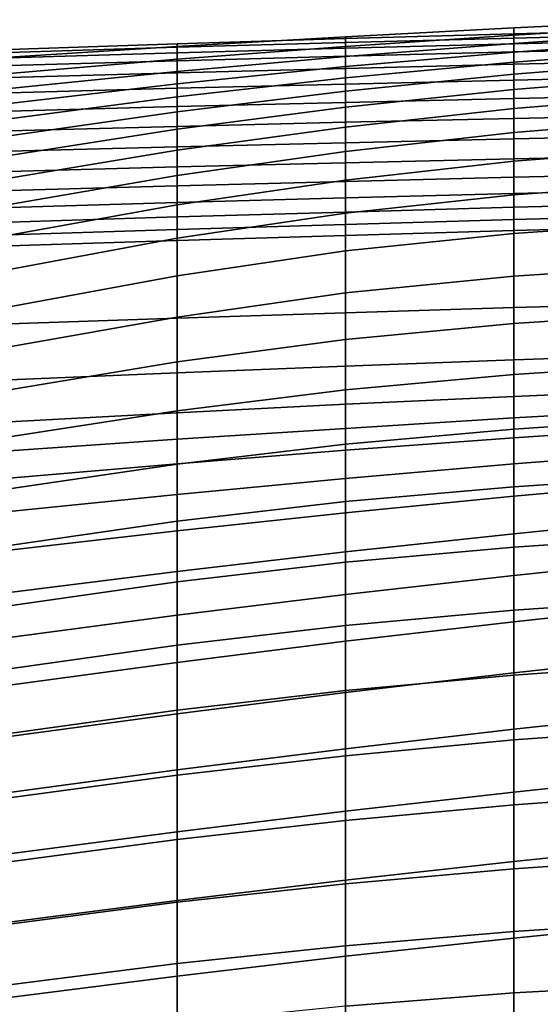
# Model space of a CAD drawing. Extents: x -15.4 to 15.4, y -15.4 to 15.4.
# Drawn here: x -8.1 to -6.5, y 11.3 to 14.4 of the extents above; entities that cross this region are included whole.
import ezdxf

# ---------------------------------------------------------------- set-up
doc = ezdxf.new("R2010")
doc.units = 0
doc.header["$MEASUREMENT"] = 0
doc.layers.add('KNOLL_STUDIO_CHAIR_CUSHION', color=32, linetype='CONTINUOUS')

msp = doc.modelspace()

# ---------------------------------------------------------------- linework, layer by layer
at = {"layer": 'KNOLL_STUDIO_CHAIR_CUSHION'}
for points in [[(-6.0049, 14.4138, 30.8917), (-6.0049, 14.4454, 30.321), (-6.5498, 14.4191, 30.319), (-6.5498, 14.4, 30.89)], [(-6.0049, 14.4454, 30.321), (-6.0049, 14.4283, 29.7491), (-6.5498, 14.3953, 29.7478), (-6.5498, 14.4191, 30.319)], [(-6.0049, 14.4283, 29.7491), (-6.0049, 14.4056, 29.1774), (-6.5498, 14.3689, 29.1766), (-6.5498, 14.3953, 29.7478)], [(-6.5498, 14.4, 30.89), (-6.5498, 14.4191, 30.319), (-7.0945, 14.3901, 30.3171), (-7.0945, 14.3848, 30.8879)], [(-6.5498, 14.4191, 30.319), (-6.5498, 14.3953, 29.7478), (-7.0945, 14.3586, 29.7467), (-7.0945, 14.3901, 30.3171)], [(-7.0945, 14.3848, 30.8879), (-7.0945, 14.3717, 30.9528), (-6.5498, 14.386, 30.9547), (-6.5498, 14.4, 30.89)], [(-6.5498, 14.3953, 29.7478), (-6.5498, 14.3689, 29.1766), (-7.0945, 14.3267, 29.1764), (-7.0945, 14.3586, 29.7467)], [(-6.5498, 14.4, 30.89), (-6.5498, 14.386, 30.9547), (-6.0049, 14.3992, 30.9563), (-6.0049, 14.4138, 30.8917)], [(-6.0049, 14.4056, 29.1774), (-6.0049, 14.3799, 28.6058), (-6.5498, 14.3407, 28.6056), (-6.5498, 14.3689, 29.1766)], [(-6.5498, 14.386, 30.9547), (-6.5498, 14.3675, 31.0182), (-6.0049, 14.3806, 31.0199), (-6.0049, 14.3992, 30.9563)], [(-7.6392, 14.3676, 30.885), (-7.6392, 14.3584, 30.3148), (-8.1831, 14.324, 30.3133), (-8.1831, 14.3494, 30.8825)], [(-8.1831, 14.3494, 30.8825), (-8.1831, 14.3396, 30.9478), (-7.6392, 14.3563, 30.9501), (-7.6392, 14.3676, 30.885)], [(-7.0945, 14.3848, 30.8879), (-7.0945, 14.3901, 30.3171), (-7.6392, 14.3584, 30.3148), (-7.6392, 14.3676, 30.885)], [(-7.0945, 14.3901, 30.3171), (-7.0945, 14.3586, 29.7467), (-7.6392, 14.3173, 29.7456), (-7.6392, 14.3584, 30.3148)], [(-7.6392, 14.3676, 30.885), (-7.6392, 14.3563, 30.9501), (-7.0945, 14.3717, 30.9528), (-7.0945, 14.3848, 30.8879)], [(-7.6392, 14.3563, 30.9501), (-7.6392, 14.3384, 31.0138), (-7.0945, 14.3534, 31.0163), (-7.0945, 14.3717, 30.9528)], [(-7.0945, 14.3717, 30.9528), (-7.0945, 14.3534, 31.0163), (-6.5498, 14.3675, 31.0182), (-6.5498, 14.386, 30.9547)], [(-6.5498, 14.3689, 29.1766), (-6.5498, 14.3407, 28.6056), (-7.0945, 14.2939, 28.606), (-7.0945, 14.3267, 29.1764)], [(-7.0945, 14.3534, 31.0163), (-7.0945, 14.3273, 31.077), (-6.5498, 14.3411, 31.0787), (-6.5498, 14.3675, 31.0182)], [(-6.5498, 14.3675, 31.0182), (-6.5498, 14.3411, 31.0787), (-6.0049, 14.3538, 31.0803), (-6.0049, 14.3806, 31.0199)], [(-6.0049, 14.3799, 28.6058), (-6.0049, 14.3494, 28.0345), (-6.5498, 14.3082, 28.0347), (-6.5498, 14.3407, 28.6056)], [(-7.6392, 14.3584, 30.3148), (-7.6392, 14.3173, 29.7456), (-8.1831, 14.2717, 29.7457), (-8.1831, 14.324, 30.3133)], [(-8.1831, 14.3396, 30.9478), (-8.1831, 14.3223, 31.0116), (-7.6392, 14.3384, 31.0138), (-7.6392, 14.3563, 30.9501)], [(-8.1831, 14.3223, 31.0116), (-8.1831, 14.2967, 31.0724), (-7.6392, 14.3125, 31.0746), (-7.6392, 14.3384, 31.0138)], [(-7.0945, 14.3586, 29.7467), (-7.0945, 14.3267, 29.1764), (-7.6392, 14.278, 29.1762), (-7.6392, 14.3173, 29.7456)], [(-7.6392, 14.3384, 31.0138), (-7.6392, 14.3125, 31.0746), (-7.0945, 14.3273, 31.077), (-7.0945, 14.3534, 31.0163)], [(-7.0945, 14.3273, 31.077), (-7.0945, 14.2878, 31.1299), (-6.5498, 14.3012, 31.1314), (-6.5498, 14.3411, 31.0787)], [(-6.5498, 14.3407, 28.6056), (-6.5498, 14.3082, 28.0347), (-7.0945, 14.2574, 28.0359), (-7.0945, 14.2939, 28.606)], [(-6.5498, 14.3411, 31.0787), (-6.5498, 14.3012, 31.1314), (-6.0049, 14.3136, 31.1328), (-6.0049, 14.3538, 31.0803)], [(-6.0049, 14.3494, 28.0345), (-6.0049, 14.3118, 27.4636), (-6.5498, 14.2688, 27.4643), (-6.5498, 14.3082, 28.0347)], [(-7.6392, 14.3173, 29.7456), (-7.6392, 14.278, 29.1762), (-8.1831, 14.2224, 29.1778), (-8.1831, 14.2717, 29.7457)], [(-8.1831, 14.2967, 31.0724), (-8.1831, 14.2583, 31.1261), (-7.6392, 14.2737, 31.1279), (-7.6392, 14.3125, 31.0746)], [(-7.6392, 14.3125, 31.0746), (-7.6392, 14.2737, 31.1279), (-7.0945, 14.2878, 31.1299), (-7.0945, 14.3273, 31.077)], [(-7.0945, 14.3267, 29.1764), (-7.0945, 14.2939, 28.606), (-7.6392, 14.2384, 28.6069), (-7.6392, 14.278, 29.1762)], [(-6.5498, 14.3082, 28.0347), (-6.5498, 14.2688, 27.4643), (-7.0945, 14.2144, 27.4663), (-7.0945, 14.2574, 28.0359)], [(-7.0945, 14.2878, 31.1299), (-7.0945, 14.2371, 31.1721), (-6.5498, 14.2502, 31.1733), (-6.5498, 14.3012, 31.1314)], [(-6.5498, 14.3012, 31.1314), (-6.5498, 14.2502, 31.1733), (-6.0049, 14.2622, 31.1743), (-6.0049, 14.3136, 31.1328)], [(-6.0049, 14.3118, 27.4636), (-6.0049, 14.264, 26.8934), (-6.5498, 14.2196, 26.8947), (-6.5498, 14.2688, 27.4643)], [(-7.6392, 14.278, 29.1762), (-7.6392, 14.2384, 28.6069), (-8.1831, 14.1743, 28.6098), (-8.1831, 14.2224, 29.1778)], [(-8.1831, 14.2583, 31.1261), (-8.1831, 14.2085, 31.1692), (-7.6392, 14.2234, 31.1706), (-7.6392, 14.2737, 31.1279)], [(-7.0945, 14.2939, 28.606), (-7.0945, 14.2574, 28.0359), (-7.6392, 14.1959, 28.0378), (-7.6392, 14.2384, 28.6069)], [(-7.6392, 14.2737, 31.1279), (-7.6392, 14.2234, 31.1706), (-7.0945, 14.2371, 31.1721), (-7.0945, 14.2878, 31.1299)], [(-6.5498, 14.2688, 27.4643), (-6.5498, 14.2196, 26.8947), (-7.0945, 14.1621, 26.8974), (-7.0945, 14.2144, 27.4663)], [(-7.6392, 14.2384, 28.6069), (-7.6392, 14.1959, 28.0378), (-8.1831, 14.1243, 28.0419), (-8.1831, 14.1743, 28.6098)], [(-7.0945, 14.2574, 28.0359), (-7.0945, 14.2144, 27.4663), (-7.6392, 14.1479, 27.4692), (-7.6392, 14.1959, 28.0378)], [(-7.6392, 14.2234, 31.1706), (-7.6392, 14.1645, 31.2005), (-7.0945, 14.178, 31.2014), (-7.0945, 14.2371, 31.1721)], [(-7.0945, 14.2371, 31.1721), (-7.0945, 14.178, 31.2014), (-6.5498, 14.1908, 31.2021), (-6.5498, 14.2502, 31.1733)], [(-6.0049, 14.264, 26.8934), (-6.0049, 14.2028, 26.3246), (-6.5498, 14.1578, 26.3263), (-6.5498, 14.2196, 26.8947)], [(-6.5498, 14.2502, 31.1733), (-6.5498, 14.1908, 31.2021), (-6.0049, 14.2025, 31.2028), (-6.0049, 14.2622, 31.1743)], [(-8.1831, 14.2085, 31.1692), (-8.1831, 14.1499, 31.1996), (-7.6392, 14.1645, 31.2005), (-7.6392, 14.2234, 31.1706)], [(-7.0945, 14.2144, 27.4663), (-7.0945, 14.1621, 26.8974), (-7.6392, 14.0911, 26.9013), (-7.6392, 14.1479, 27.4692)], [(-6.5498, 14.2196, 26.8947), (-6.5498, 14.1578, 26.3263), (-7.0945, 14.098, 26.3297), (-7.0945, 14.1621, 26.8974)], [(-7.6392, 14.1959, 28.0378), (-7.6392, 14.1479, 27.4692), (-8.1831, 14.0693, 27.4745), (-8.1831, 14.1243, 28.0419)], [(-7.6392, 14.1645, 31.2005), (-7.6392, 14.1003, 31.2157), (-7.0945, 14.1136, 31.216), (-7.0945, 14.178, 31.2014)], [(-7.0945, 14.178, 31.2014), (-7.0945, 14.1136, 31.216), (-6.5498, 14.1263, 31.2162), (-6.5498, 14.1908, 31.2021)], [(-6.0049, 14.2028, 26.3246), (-6.0049, 14.1249, 25.7578), (-6.5498, 14.0805, 25.7598), (-6.5498, 14.1578, 26.3263)], [(-6.5498, 14.1908, 31.2021), (-6.5498, 14.1263, 31.2162), (-6.0049, 14.1379, 31.2164), (-6.0049, 14.2025, 31.2028)], [(-8.1831, 14.1499, 31.1996), (-8.1831, 14.0859, 31.2154), (-7.6392, 14.1003, 31.2157), (-7.6392, 14.1645, 31.2005)], [(-7.6392, 14.1479, 27.4692), (-7.6392, 14.0911, 26.9013), (-8.1831, 14.0065, 26.9079), (-8.1831, 14.0693, 27.4745)], [(-7.0945, 14.1621, 26.8974), (-7.0945, 14.098, 26.3297), (-7.6392, 14.0231, 26.3347), (-7.6392, 14.0911, 26.9013)], [(-6.5498, 14.1578, 26.3263), (-6.5498, 14.0805, 25.7598), (-7.0945, 14.0196, 25.7639), (-7.0945, 14.098, 26.3297)], [(-7.6392, 14.1003, 31.2157), (-7.6392, 14.0343, 31.2166), (-7.0945, 14.0476, 31.2162), (-7.0945, 14.1136, 31.216)], [(-7.0945, 14.1136, 31.216), (-7.0945, 14.0476, 31.2162), (-6.5498, 14.0602, 31.2158), (-6.5498, 14.1263, 31.2162)], [(-6.5498, 14.1263, 31.2162), (-6.5498, 14.0602, 31.2158), (-6.0049, 14.0718, 31.2153), (-6.0049, 14.1379, 31.2164)], [(-6.0049, 14.1249, 25.7578), (-6.0049, 14.0296, 25.1936), (-6.5498, 13.9874, 25.1957), (-6.5498, 14.0805, 25.7598)], [(-8.1831, 14.0859, 31.2154), (-8.1831, 14.0199, 31.217), (-7.6392, 14.0343, 31.2166), (-7.6392, 14.1003, 31.2157)], [(-7.6392, 14.0911, 26.9013), (-7.6392, 14.0231, 26.3347), (-8.1831, 13.9332, 26.3426), (-8.1831, 14.0065, 26.9079)], [(-7.0945, 14.098, 26.3297), (-7.0945, 14.0196, 25.7639), (-7.6392, 13.942, 25.7699), (-7.6392, 14.0231, 26.3347)], [(-6.5498, 14.0805, 25.7598), (-6.5498, 13.9874, 25.1957), (-7.0945, 13.9267, 25.2002), (-7.0945, 14.0196, 25.7639)], [(-7.6392, 14.0343, 31.2166), (-7.6392, 13.9693, 31.2048), (-7.0945, 13.9828, 31.2032), (-7.0945, 14.0476, 31.2162)], [(-7.0945, 14.0476, 31.2162), (-7.0945, 13.9828, 31.2032), (-6.5498, 13.9956, 31.2018), (-6.5498, 14.0602, 31.2158)], [(-6.5498, 14.0602, 31.2158), (-6.5498, 13.9956, 31.2018), (-6.0049, 14.0074, 31.2004), (-6.0049, 14.0718, 31.2153)], [(-8.1831, 14.0199, 31.217), (-8.1831, 13.9548, 31.2063), (-7.6392, 13.9693, 31.2048), (-7.6392, 14.0343, 31.2166)], [(-7.6392, 14.0231, 26.3347), (-7.6392, 13.942, 25.7699), (-8.1831, 13.8473, 25.7791), (-8.1831, 13.9332, 26.3426)], [(-7.0945, 14.0196, 25.7639), (-7.0945, 13.9267, 25.2002), (-7.6392, 13.8469, 25.2072), (-7.6392, 13.942, 25.7699)], [(-6.0049, 14.0296, 25.1936), (-6.0049, 13.9177, 24.6325), (-6.5498, 13.8786, 24.6344), (-6.5498, 13.9874, 25.1957)], [(-7.6392, 13.9693, 31.2048), (-7.6392, 13.9082, 31.1798), (-7.0945, 13.9223, 31.1769), (-7.0945, 13.9828, 31.2032)], [(-7.0945, 13.9828, 31.2032), (-7.0945, 13.9223, 31.1769), (-6.5498, 13.9356, 31.1743), (-6.5498, 13.9956, 31.2018)], [(-6.5498, 13.9874, 25.1957), (-6.5498, 13.8786, 24.6344), (-7.0945, 13.8193, 24.6391), (-7.0945, 13.9267, 25.2002)], [(-6.5498, 13.9956, 31.2018), (-6.5498, 13.9356, 31.1743), (-6.0049, 13.9478, 31.1717), (-6.0049, 14.0074, 31.2004)], [(-8.1831, 13.9548, 31.2063), (-8.1831, 13.8931, 31.1827), (-7.6392, 13.9082, 31.1798), (-7.6392, 13.9693, 31.2048)], [(-7.6392, 13.942, 25.7699), (-7.6392, 13.8469, 25.2072), (-8.1831, 13.7484, 25.2177), (-8.1831, 13.8473, 25.7791)], [(-7.0945, 13.9267, 25.2002), (-7.0945, 13.8193, 24.6391), (-7.6392, 13.7384, 24.6469), (-7.6392, 13.8469, 25.2072)], [(-7.6392, 13.9082, 31.1798), (-7.6392, 13.8539, 31.1423), (-7.0945, 13.8688, 31.1382), (-7.0945, 13.9223, 31.1769)], [(-7.0945, 13.9223, 31.1769), (-7.0945, 13.8688, 31.1382), (-6.5498, 13.8832, 31.1341), (-6.5498, 13.9356, 31.1743)], [(-6.5498, 13.9356, 31.1743), (-6.5498, 13.8832, 31.1341), (-6.0049, 13.8962, 31.1304), (-6.0049, 13.9478, 31.1717)], [(-6.0049, 13.9177, 24.6325), (-6.0049, 13.7911, 24.0746), (-6.5498, 13.7544, 24.0763), (-6.5498, 13.8786, 24.6344)], [(-8.1831, 13.8931, 31.1827), (-8.1831, 13.8379, 31.1467), (-7.6392, 13.8539, 31.1423), (-7.6392, 13.9082, 31.1798)], [(-6.5498, 13.8832, 31.1341), (-6.5498, 13.8388, 31.085), (-6.0049, 13.8523, 31.0809), (-6.0049, 13.8962, 31.1304)], [(-8.1831, 13.8379, 31.1467), (-8.1831, 13.7907, 31.1005), (-7.6392, 13.8075, 31.0952), (-7.6392, 13.8539, 31.1423)], [(-7.6392, 13.8539, 31.1423), (-7.6392, 13.8075, 31.0952), (-7.0945, 13.8232, 31.0904), (-7.0945, 13.8688, 31.1382)], [(-7.0945, 13.8688, 31.1382), (-7.0945, 13.8232, 31.0904), (-6.5498, 13.8388, 31.085), (-6.5498, 13.8832, 31.1341)], [(-6.5498, 13.8786, 24.6344), (-6.5498, 13.7544, 24.0763), (-7.0945, 13.6976, 24.081), (-7.0945, 13.8193, 24.6391)], [(-7.6392, 13.8469, 25.2072), (-7.6392, 13.7384, 24.6469), (-8.1831, 13.6377, 24.6585), (-8.1831, 13.7484, 25.2177)], [(-7.6392, 13.8075, 31.0952), (-7.6392, 13.7668, 31.0431), (-7.0945, 13.7833, 31.0376), (-7.0945, 13.8232, 31.0904)], [(-7.0945, 13.8232, 31.0904), (-7.0945, 13.7833, 31.0376), (-6.5498, 13.7994, 31.0319), (-6.5498, 13.8388, 31.085)], [(-6.5498, 13.8388, 31.085), (-6.5498, 13.7994, 31.0319), (-6.0049, 13.813, 31.0275), (-6.0049, 13.8523, 31.0809)], [(-8.1831, 13.7907, 31.1005), (-8.1831, 13.7499, 31.0485), (-7.6392, 13.7668, 31.0431), (-7.6392, 13.8075, 31.0952)], [(-7.0945, 13.8193, 24.6391), (-7.0945, 13.6976, 24.081), (-7.6392, 13.6172, 24.0893), (-7.6392, 13.7384, 24.6469)], [(-7.0945, 13.7833, 31.0376), (-7.0945, 13.7474, 30.9821), (-6.5498, 13.7633, 30.9764), (-6.5498, 13.7994, 31.0319)], [(-6.5498, 13.7994, 31.0319), (-6.5498, 13.7633, 30.9764), (-6.0049, 13.7772, 30.9718), (-6.0049, 13.813, 31.0275)], [(-6.0049, 13.7911, 24.0746), (-6.0049, 13.6512, 23.5198), (-6.5498, 13.6155, 23.5217), (-6.5498, 13.7544, 24.0763)], [(-8.1831, 13.7499, 31.0485), (-8.1831, 13.7139, 30.9931), (-7.6392, 13.7312, 30.9874), (-7.6392, 13.7668, 31.0431)], [(-7.6392, 13.7668, 31.0431), (-7.6392, 13.7312, 30.9874), (-7.0945, 13.7474, 30.9821), (-7.0945, 13.7833, 31.0376)], [(-7.0945, 13.7474, 30.9821), (-7.0945, 13.4974, 30.4446), (-6.5498, 13.5142, 30.4371), (-6.5498, 13.7633, 30.9764)], [(-6.5498, 13.7633, 30.9764), (-6.5498, 13.5142, 30.4371), (-6.0049, 13.5284, 30.4309), (-6.0049, 13.7772, 30.9718)], [(-7.6392, 13.7384, 24.6469), (-7.6392, 13.6172, 24.0893), (-8.1831, 13.5169, 24.1014), (-8.1831, 13.6377, 24.6585)], [(-8.1831, 13.7139, 30.9931), (-8.1831, 13.462, 30.4597), (-7.6392, 13.4805, 30.4518), (-7.6392, 13.7312, 30.9874)], [(-7.6392, 13.7312, 30.9874), (-7.6392, 13.4805, 30.4518), (-7.0945, 13.4974, 30.4446), (-7.0945, 13.7474, 30.9821)], [(-6.5498, 13.7544, 24.0763), (-6.5498, 13.6155, 23.5217), (-7.0945, 13.5617, 23.5261), (-7.0945, 13.6976, 24.081)], [(-7.0945, 13.6976, 24.081), (-7.0945, 13.5617, 23.5261), (-7.6392, 13.4838, 23.5344), (-7.6392, 13.6172, 24.0893)], [(-6.0049, 13.6512, 23.5198), (-6.0049, 13.4986, 22.9684), (-6.5498, 13.4628, 22.9707), (-6.5498, 13.6155, 23.5217)], [(-7.6392, 13.6172, 24.0893), (-7.6392, 13.4838, 23.5344), (-8.1831, 13.3875, 23.5462), (-8.1831, 13.5169, 24.1014)], [(-6.5498, 13.6155, 23.5217), (-6.5498, 13.4628, 22.9707), (-7.0945, 13.4115, 22.975), (-7.0945, 13.5617, 23.5261)], [(-7.0945, 13.5617, 23.5261), (-7.0945, 13.4115, 22.975), (-7.6392, 13.3386, 22.9825), (-7.6392, 13.4838, 23.5344)], [(-7.0945, 13.4974, 30.4446), (-7.0945, 13.3249, 29.8765), (-6.5498, 13.3449, 29.8666), (-6.5498, 13.5142, 30.4371)], [(-6.5498, 13.5142, 30.4371), (-6.5498, 13.3449, 29.8666), (-6.0049, 13.3633, 29.8577), (-6.0049, 13.5284, 30.4309)], [(-7.6392, 13.4838, 23.5344), (-7.6392, 13.3386, 22.9825), (-8.1831, 13.2483, 22.9934), (-8.1831, 13.3875, 23.5462)], [(-8.1831, 13.462, 30.4597), (-8.1831, 13.2801, 29.8978), (-7.6392, 13.3033, 29.8868), (-7.6392, 13.4805, 30.4518)], [(-7.6392, 13.4805, 30.4518), (-7.6392, 13.3033, 29.8868), (-7.0945, 13.3249, 29.8765), (-7.0945, 13.4974, 30.4446)], [(-6.0049, 13.4986, 22.9684), (-6.0049, 13.3337, 22.4205), (-6.5498, 13.2977, 22.4233), (-6.5498, 13.4628, 22.9707)], [(-6.5498, 13.4628, 22.9707), (-6.5498, 13.2977, 22.4233), (-7.0945, 13.2479, 22.4276), (-7.0945, 13.4115, 22.975)], [(-7.0945, 13.4115, 22.975), (-7.0945, 13.2479, 22.4276), (-7.6392, 13.1805, 22.4342), (-7.6392, 13.3386, 22.9825)], [(-7.0945, 13.3249, 29.8765), (-7.0945, 13.2015, 29.2958), (-6.5498, 13.2265, 29.2834), (-6.5498, 13.3449, 29.8666)], [(-6.5498, 13.3449, 29.8666), (-6.5498, 13.2265, 29.2834), (-6.0049, 13.2505, 29.272), (-6.0049, 13.3633, 29.8577)], [(-7.6392, 13.3386, 22.9825), (-7.6392, 13.1805, 22.4342), (-8.1831, 13.0959, 22.4442), (-8.1831, 13.2483, 22.9934)], [(-7.6392, 13.3033, 29.8868), (-7.6392, 13.1743, 29.3089), (-7.0945, 13.2015, 29.2958), (-7.0945, 13.3249, 29.8765)], [(-6.0049, 13.3337, 22.4205), (-6.0049, 13.1574, 21.8763), (-6.5498, 13.121, 21.8796), (-6.5498, 13.2977, 22.4233)], [(-8.1831, 13.2801, 29.8978), (-8.1831, 13.1446, 29.323), (-7.6392, 13.1743, 29.3089), (-7.6392, 13.3033, 29.8868)], [(-6.5498, 13.2977, 22.4233), (-6.5498, 13.121, 21.8796), (-7.0945, 13.0726, 21.8839), (-7.0945, 13.2479, 22.4276)], [(-7.0945, 13.2479, 22.4276), (-7.0945, 13.0726, 21.8839), (-7.6392, 13.0082, 21.8901), (-7.6392, 13.1805, 22.4342)], [(-6.5498, 13.2265, 29.2834), (-6.5498, 13.1572, 28.6923), (-6.0049, 13.1875, 28.6788), (-6.0049, 13.2505, 29.272)], [(-7.0945, 13.2015, 29.2958), (-7.0945, 13.1237, 28.7072), (-6.5498, 13.1572, 28.6923), (-6.5498, 13.2265, 29.2834)], [(-7.6392, 13.1743, 29.3089), (-7.6392, 13.0888, 28.7229), (-7.0945, 13.1237, 28.7072), (-7.0945, 13.2015, 29.2958)], [(-6.5498, 13.1572, 28.6923), (-6.5498, 13.0933, 28.1005), (-6.0049, 13.13, 28.0849), (-6.0049, 13.1875, 28.6788)], [(-7.6392, 13.1805, 22.4342), (-7.6392, 13.0082, 21.8901), (-8.1831, 12.9276, 21.8995), (-8.1831, 13.0959, 22.4442)], [(-8.1831, 13.1446, 29.323), (-8.1831, 13.0514, 28.7397), (-7.6392, 13.0888, 28.7229), (-7.6392, 13.1743, 29.3089)], [(-7.0945, 13.1237, 28.7072), (-7.0945, 13.0529, 28.1176), (-6.5498, 13.0933, 28.1005), (-6.5498, 13.1572, 28.6923)], [(-6.0049, 13.1574, 21.8763), (-6.0049, 12.9709, 21.3353), (-6.5498, 12.9345, 21.3391), (-6.5498, 13.121, 21.8796)], [(-7.6392, 13.0888, 28.7229), (-7.6392, 13.0093, 28.1359), (-7.0945, 13.0529, 28.1176), (-7.0945, 13.1237, 28.7072)], [(-6.5498, 13.121, 21.8796), (-6.5498, 12.9345, 21.3391), (-7.0945, 12.8868, 21.3437), (-7.0945, 13.0726, 21.8839)], [(-6.5498, 13.0933, 28.1005), (-6.5498, 13.0085, 27.5113), (-6.0049, 13.0513, 27.4935), (-6.0049, 13.13, 28.0849)], [(-8.1831, 13.0514, 28.7397), (-8.1831, 12.9624, 28.1557), (-7.6392, 13.0093, 28.1359), (-7.6392, 13.0888, 28.7229)], [(-7.0945, 13.0529, 28.1176), (-7.0945, 12.9612, 27.5309), (-6.5498, 13.0085, 27.5113), (-6.5498, 13.0933, 28.1005)], [(-7.0945, 13.0726, 21.8839), (-7.0945, 12.8868, 21.3437), (-7.6392, 12.8231, 21.3503), (-7.6392, 13.0082, 21.8901)], [(-7.6392, 13.0093, 28.1359), (-7.6392, 12.9098, 27.552), (-7.0945, 12.9612, 27.5309), (-7.0945, 13.0529, 28.1176)], [(-6.5498, 13.0085, 27.5113), (-6.5498, 12.9039, 26.9253), (-6.0049, 12.953, 26.905), (-6.0049, 13.0513, 27.4935)], [(-8.1831, 12.9624, 28.1557), (-8.1831, 12.8546, 27.5749), (-7.6392, 12.9098, 27.552), (-7.6392, 13.0093, 28.1359)], [(-7.6392, 13.0082, 21.8901), (-7.6392, 12.8231, 21.3503), (-8.1831, 12.7443, 21.3598), (-8.1831, 12.9276, 21.8995)], [(-7.0945, 12.9612, 27.5309), (-7.0945, 12.8508, 26.9474), (-6.5498, 12.9039, 26.9253), (-6.5498, 13.0085, 27.5113)], [(-7.6392, 12.9098, 27.552), (-7.6392, 12.7921, 26.9715), (-7.0945, 12.8508, 26.9474), (-7.0945, 12.9612, 27.5309)], [(-6.0049, 12.9709, 21.3353), (-6.0049, 12.7758, 20.7975), (-6.5498, 12.7394, 20.8016), (-6.5498, 12.9345, 21.3391)], [(-6.5498, 12.9345, 21.3391), (-6.5498, 12.7394, 20.8016), (-7.0945, 12.6909, 20.8071), (-7.0945, 12.8868, 21.3437)], [(-6.5498, 12.9039, 26.9253), (-6.5498, 12.7828, 26.3424), (-6.0049, 12.837, 26.3197), (-6.0049, 12.953, 26.905)], [(-8.1831, 12.8546, 27.5749), (-8.1831, 12.7299, 26.9975), (-7.6392, 12.7921, 26.9715), (-7.6392, 12.9098, 27.552)], [(-7.0945, 12.8508, 26.9474), (-7.0945, 12.7248, 26.3671), (-6.5498, 12.7828, 26.3424), (-6.5498, 12.9039, 26.9253)], [(-7.0945, 12.8868, 21.3437), (-7.0945, 12.6909, 20.8071), (-7.6392, 12.627, 20.8144), (-7.6392, 12.8231, 21.3503)], [(-7.6392, 12.7921, 26.9715), (-7.6392, 12.661, 26.3939), (-7.0945, 12.7248, 26.3671), (-7.0945, 12.8508, 26.9474)], [(-6.5498, 12.7828, 26.3424), (-6.5498, 12.6478, 25.7627), (-6.0049, 12.7051, 25.7378), (-6.0049, 12.837, 26.3197)], [(-7.6392, 12.8231, 21.3503), (-7.6392, 12.627, 20.8144), (-8.1831, 12.5493, 20.8242), (-8.1831, 12.7443, 21.3598)], [(-8.1831, 12.7299, 26.9975), (-8.1831, 12.5931, 26.4228), (-7.6392, 12.661, 26.3939), (-7.6392, 12.7921, 26.9715)], [(-7.0945, 12.7248, 26.3671), (-7.0945, 12.5858, 25.7898), (-6.5498, 12.6478, 25.7627), (-6.5498, 12.7828, 26.3424)], [(-6.0049, 12.7758, 20.7975), (-6.0049, 12.5724, 20.2627), (-6.5498, 12.5354, 20.2675), (-6.5498, 12.7394, 20.8016)], [(-6.5498, 12.7394, 20.8016), (-6.5498, 12.5354, 20.2675), (-7.0945, 12.4857, 20.2739), (-7.0945, 12.6909, 20.8071)], [(-7.6392, 12.661, 26.3939), (-7.6392, 12.5191, 25.8188), (-7.0945, 12.5858, 25.7898), (-7.0945, 12.7248, 26.3671)], [(-7.0945, 12.6909, 20.8071), (-7.0945, 12.4857, 20.2739), (-7.6392, 12.422, 20.2818), (-7.6392, 12.627, 20.8144)], [(-6.5498, 12.6478, 25.7627), (-6.5498, 12.4984, 25.1864), (-6.0049, 12.5574, 25.1597), (-6.0049, 12.7051, 25.7378)], [(-8.1831, 12.5931, 26.4228), (-8.1831, 12.4476, 25.8502), (-7.6392, 12.5191, 25.8188), (-7.6392, 12.661, 26.3939)], [(-7.0945, 12.5858, 25.7898), (-7.0945, 12.4349, 25.2154), (-6.5498, 12.4984, 25.1864), (-6.5498, 12.6478, 25.7627)], [(-7.6392, 12.627, 20.8144), (-7.6392, 12.422, 20.2818), (-8.1831, 12.3455, 20.2918), (-8.1831, 12.5493, 20.8242)], [(-7.6392, 12.5191, 25.8188), (-7.6392, 12.3663, 25.2465), (-7.0945, 12.4349, 25.2154), (-7.0945, 12.5858, 25.7898)], [(-6.0049, 12.5724, 20.2627), (-6.0049, 12.3642, 19.7298), (-6.5498, 12.3259, 19.7355), (-6.5498, 12.5354, 20.2675)], [(-6.5498, 12.4984, 25.1864), (-6.5498, 12.3333, 24.6145), (-6.0049, 12.3925, 24.5863), (-6.0049, 12.5574, 25.1597)], [(-8.1831, 12.4476, 25.8502), (-8.1831, 12.2929, 25.2801), (-7.6392, 12.3663, 25.2465), (-7.6392, 12.5191, 25.8188)], [(-6.5498, 12.5354, 20.2675), (-6.5498, 12.3259, 19.7355), (-7.0945, 12.2754, 19.7428), (-7.0945, 12.4857, 20.2739)], [(-7.0945, 12.4857, 20.2739), (-7.0945, 12.2754, 19.7428), (-7.6392, 12.2126, 19.7509), (-7.6392, 12.422, 20.2818)], [(-7.0945, 12.4349, 25.2154), (-7.0945, 12.2696, 24.6451), (-6.5498, 12.3333, 24.6145), (-6.5498, 12.4984, 25.1864)], [(-7.6392, 12.422, 20.2818), (-7.6392, 12.2126, 19.7509), (-8.1831, 12.1371, 19.7612), (-8.1831, 12.3455, 20.2918)], [(-7.6392, 12.3663, 25.2465), (-7.6392, 12.2006, 24.6779), (-7.0945, 12.2696, 24.6451), (-7.0945, 12.4349, 25.2154)], [(-6.5498, 12.3333, 24.6145), (-6.5498, 12.1503, 24.048), (-6.0049, 12.2089, 24.0186), (-6.0049, 12.3925, 24.5863)], [(-8.1831, 12.2929, 25.2801), (-8.1831, 12.1267, 24.7132), (-7.6392, 12.2006, 24.6779), (-7.6392, 12.3663, 25.2465)], [(-6.0049, 12.3642, 19.7298), (-6.0049, 12.155, 19.1973), (-6.5498, 12.1158, 19.2038), (-6.5498, 12.3259, 19.7355)], [(-7.0945, 12.2696, 24.6451), (-7.0945, 12.0874, 24.0799), (-6.5498, 12.1503, 24.048), (-6.5498, 12.3333, 24.6145)], [(-6.5498, 12.3259, 19.7355), (-6.5498, 12.1158, 19.2038), (-7.0945, 12.065, 19.2116), (-7.0945, 12.2754, 19.7428)], [(-7.0945, 12.2754, 19.7428), (-7.0945, 12.065, 19.2116), (-7.6392, 12.0023, 19.2204), (-7.6392, 12.2126, 19.7509)], [(-7.6392, 12.2006, 24.6779), (-7.6392, 12.019, 24.1141), (-7.0945, 12.0874, 24.0799), (-7.0945, 12.2696, 24.6451)], [(-7.6392, 12.2126, 19.7509), (-7.6392, 12.0023, 19.2204), (-8.1831, 11.9283, 19.2307), (-8.1831, 12.1371, 19.7612)], [(-8.1831, 12.1267, 24.7132), (-8.1831, 11.9461, 24.1507), (-7.6392, 12.019, 24.1141), (-7.6392, 12.2006, 24.6779)], [(-6.5498, 12.1503, 24.048), (-6.5498, 11.9475, 23.4884), (-6.0049, 12.0049, 23.4579), (-6.0049, 12.2089, 24.0186)], [(-7.0945, 12.0874, 24.0799), (-7.0945, 11.8859, 23.5213), (-6.5498, 11.9475, 23.4884), (-6.5498, 12.1503, 24.048)], [(-6.0049, 12.155, 19.1973), (-6.0049, 11.9449, 18.6651), (-6.5498, 11.9058, 18.672), (-6.5498, 12.1158, 19.2038)], [(-6.5498, 12.1158, 19.2038), (-6.5498, 11.9058, 18.672), (-7.0945, 11.8557, 18.6801), (-7.0945, 12.065, 19.2116)], [(-7.6392, 12.019, 24.1141), (-7.6392, 11.8187, 23.5566), (-7.0945, 11.8859, 23.5213), (-7.0945, 12.0874, 24.0799)], [(-7.0945, 12.065, 19.2116), (-7.0945, 11.8557, 18.6801), (-7.6392, 11.7942, 18.689), (-7.6392, 12.0023, 19.2204)], [(-8.1831, 11.9461, 24.1507), (-8.1831, 11.7473, 23.5944), (-7.6392, 11.8187, 23.5566), (-7.6392, 12.019, 24.1141)], [(-7.6392, 12.0023, 19.2204), (-7.6392, 11.7942, 18.689), (-8.1831, 11.722, 18.6993), (-8.1831, 11.9283, 19.2307)], [(-6.5498, 11.9475, 23.4884), (-6.5498, 11.7229, 22.9372), (-6.0049, 11.7789, 22.9057), (-6.0049, 12.0049, 23.4579)], [(-7.0945, 11.8859, 23.5213), (-7.0945, 11.6626, 22.9711), (-6.5498, 11.7229, 22.9372), (-6.5498, 11.9475, 23.4884)], [(-6.0049, 11.9449, 18.6651), (-6.0049, 11.7369, 18.1321), (-6.5498, 11.6994, 18.1388), (-6.5498, 11.9058, 18.672)], [(-7.6392, 11.8187, 23.5566), (-7.6392, 11.597, 23.0074), (-7.0945, 11.6626, 22.9711), (-7.0945, 11.8859, 23.5213)], [(-6.5498, 11.9058, 18.672), (-6.5498, 11.6994, 18.1388), (-7.0945, 11.6507, 18.1469), (-7.0945, 11.8557, 18.6801)], [(-7.0945, 11.8557, 18.6801), (-7.0945, 11.6507, 18.1469), (-7.6392, 11.5909, 18.1558), (-7.6392, 11.7942, 18.689)], [(-8.1831, 11.7473, 23.5944), (-8.1831, 11.5266, 23.0464), (-7.6392, 11.597, 23.0074), (-7.6392, 11.8187, 23.5566)], [(-7.6392, 11.7942, 18.689), (-7.6392, 11.5909, 18.1558), (-8.1831, 11.5202, 18.1662), (-8.1831, 11.722, 18.6993)], [(-6.5498, 11.7229, 22.9372), (-6.5498, 11.4753, 22.3958), (-6.0049, 11.5299, 22.3635), (-6.0049, 11.7789, 22.9057)], [(-7.0945, 11.6626, 22.9711), (-7.0945, 11.4166, 22.4306), (-6.5498, 11.4753, 22.3958), (-6.5498, 11.7229, 22.9372)], [(-6.0049, 11.7369, 18.1321), (-6.0049, 11.5314, 17.5981), (-6.5498, 11.4968, 17.6041), (-6.5498, 11.6994, 18.1388)], [(-6.5498, 11.6994, 18.1388), (-6.5498, 11.4968, 17.6041), (-7.0945, 11.4505, 17.6118), (-7.0945, 11.6507, 18.1469)], [(-7.6392, 11.597, 23.0074), (-7.6392, 11.3522, 22.4681), (-7.0945, 11.4166, 22.4306), (-7.0945, 11.6626, 22.9711)], [(-7.0945, 11.6507, 18.1469), (-7.0945, 11.4505, 17.6118), (-7.6392, 11.3929, 17.6205), (-7.6392, 11.5909, 18.1558)], [(-8.1831, 11.5266, 23.0464), (-8.1831, 11.2829, 22.5083), (-7.6392, 11.3522, 22.4681), (-7.6392, 11.597, 23.0074)], [(-7.6392, 11.5909, 18.1558), (-7.6392, 11.3929, 17.6205), (-8.1831, 11.324, 17.631), (-8.1831, 11.5202, 18.1662)], [(-6.0049, 11.5314, 17.5981), (-6.0049, 11.3272, 17.0636), (-6.5498, 11.2979, 17.0681), (-6.5498, 11.4968, 17.6041)], [(-6.5498, 11.4753, 22.3958), (-6.5498, 11.2065, 21.8647), (-6.0049, 11.2594, 21.8317), (-6.0049, 11.5299, 22.3635)], [(-6.5498, 11.4968, 17.6041), (-6.5498, 11.2979, 17.0681), (-7.0945, 11.2553, 17.0749), (-7.0945, 11.4505, 17.6118)], [(-7.0945, 11.4166, 22.4306), (-7.0945, 11.1495, 21.9002), (-6.5498, 11.2065, 21.8647), (-6.5498, 11.4753, 22.3958)], [(-7.0945, 11.4505, 17.6118), (-7.0945, 11.2553, 17.0749), (-7.6392, 11.2004, 17.0833), (-7.6392, 11.3929, 17.6205)], [(-7.6392, 11.3522, 22.4681), (-7.6392, 11.0862, 21.9389), (-7.0945, 11.1495, 21.9002), (-7.0945, 11.4166, 22.4306)], [(-7.6392, 11.3929, 17.6205), (-7.6392, 11.2004, 17.0833), (-8.1831, 11.1337, 17.0936), (-8.1831, 11.324, 17.631)], [(-8.1831, 11.2829, 22.5083), (-8.1831, 11.0186, 21.98), (-7.6392, 11.0862, 21.9389), (-7.6392, 11.3522, 22.4681)], [(-6.0049, 11.3272, 17.0636), (-6.0049, 11.1265, 16.5279), (-6.5498, 11.1012, 16.5312), (-6.5498, 11.2979, 17.0681)], [(-6.5498, 11.2979, 17.0681), (-6.5498, 11.1012, 16.5312), (-7.0945, 11.0645, 16.5365), (-7.0945, 11.2553, 17.0749)]]:
    msp.add_3dface(points, dxfattribs=at)

doc.saveas('drawing.dxf')
